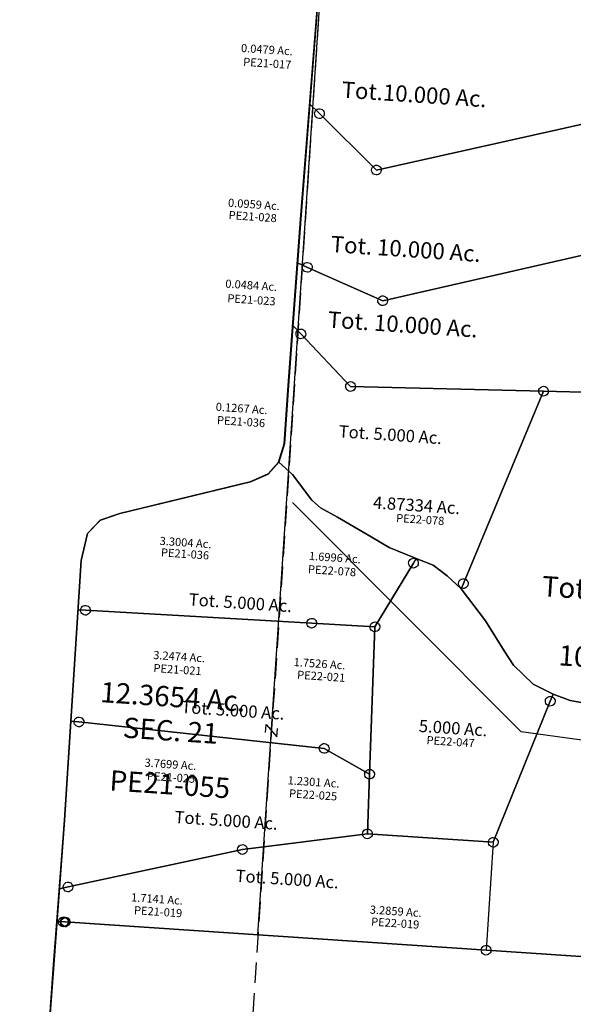
# Model space of a CAD drawing. Units: feet. Extents: x 1883269 to 1936273, y 526417 to 585960.
# Drawn here: x 1916777 to 1918137, y 546818 to 549238 of the extents above; entities that cross this region are included whole.
import ezdxf
from ezdxf.enums import TextEntityAlignment as Align

# ---------------------------------------------------------------- set-up
doc = ezdxf.new("R2010")
doc.units = ezdxf.units.FT
doc.header["$MEASUREMENT"] = 0
doc.linetypes.add('DASHED', pattern=[0.75, 0.5, -0.25])
doc.layers.add('OMTA GPS ROADS', color=4, linetype='CONTINUOUS')
doc.layers.add('SURVEY', color=2, linetype='CONTINUOUS')
doc.styles.add('ARIAL', font='arial.ttf', dxfattribs={"height": 40})
doc.styles.get("Standard").update_dxf_attribs({"font": 'romans.shx', "height": 40})

# ---------------------------------------------------------------- blocks, each defined once
blk = doc.blocks.new('PPEA$C79671A08')
at = {"layer": 'SURVEY', "color": 3}
blk.add_line((0, 0), (-1, 2706.8), dxfattribs=at)
at = {"layer": 'SURVEY', "color": 2}
for p, q in [((-8.8, 2045.8), (-4.9, 2377.2)), ((165, 1895.2), (1309.6, 2232.8)), ((1309.6, 2232.8), (165, 1895.2)), ((-12.1, 1762.4), (-8.8, 2045.8)), ((-8.8, 2045.8), (16.2, 2024.2)), ((16.2, 2024.2), (-8.8, 2045.8)), ((7.8, 2032.6), (10.2, 2034.5)), ((10.2, 2034.5), (13.1, 2035.7)), ((13.1, 2035.7), (16.2, 2036.2)), ((16.2, 2036.2), (19.3, 2035.7)), ((19.3, 2035.7), (22.2, 2034.5)), ((22.2, 2034.5), (24.6, 2032.6)), ((4.2, 2024.2), (4.7, 2027.3)), ((4.7, 2021), (4.2, 2024.2)), ((4.7, 2027.3), (5.9, 2030.2)), ((5.9, 2018.2), (4.7, 2021)), ((5.9, 2030.2), (7.8, 2032.6)), ((7.8, 2015.8), (5.9, 2018.2)), ((10.2, 2013.8), (7.8, 2015.8)), ((13.1, 2012.6), (10.2, 2013.8)), ((16.2, 2012.2), (13.1, 2012.6)), ((16.2, 2024.2), (165, 1895.2)), ((165, 1895.2), (16.2, 2024.2)), ((19.3, 2012.6), (16.2, 2012.2)), ((22.2, 2013.8), (19.3, 2012.6)), ((24.6, 2015.8), (22.2, 2013.8)), ((24.6, 2032.6), (26.5, 2030.2)), ((26.5, 2018.2), (24.6, 2015.8)), ((26.5, 2030.2), (27.7, 2027.3)), ((27.7, 2021), (26.5, 2018.2)), ((27.7, 2027.3), (28.2, 2024.2)), ((28.2, 2024.2), (27.7, 2021)), ((153, 1895.2), (153.5, 1898.3)), ((153.5, 1892.1), (153, 1895.2)), ((153.5, 1898.3), (154.7, 1901.2)), ((154.7, 1889.2), (153.5, 1892.1)), ((154.7, 1901.2), (156.6, 1903.6)), ((156.6, 1886.8), (154.7, 1889.2)), ((156.6, 1903.6), (159, 1905.5)), ((159, 1905.5), (161.9, 1906.7)), ((161.9, 1906.7), (165, 1907.2)), ((165, 1907.2), (168.1, 1906.7)), ((168.1, 1906.7), (171, 1905.5)), ((171, 1905.5), (173.4, 1903.6)), ((173.4, 1903.6), (175.3, 1901.2)), ((175.3, 1889.2), (173.4, 1886.8)), ((175.3, 1901.2), (176.5, 1898.3)), ((176.5, 1892.1), (175.3, 1889.2)), ((176.5, 1898.3), (177, 1895.2)), ((177, 1895.2), (176.5, 1892.1)), ((202.1, 1575.8), (1306.9, 1907.4)), ((1306.9, 1907.4), (202.1, 1575.8)), ((159, 1884.9), (156.6, 1886.8)), ((161.9, 1883.7), (159, 1884.9)), ((165, 1883.2), (161.9, 1883.7)), ((168.1, 1883.7), (165, 1883.2)), ((171, 1884.9), (168.1, 1883.7)), ((173.4, 1886.8), (171, 1884.9)), ((-12.9, 1654.3), (-12.1, 1762.4)), ((-14, 1500.5), (-12.9, 1654.3)), ((-12.9, 1654.3), (11.8, 1645.2)), ((11.8, 1645.2), (-12.9, 1654.3)), ((-0.2, 1645.2), (0.3, 1648.4)), ((0.3, 1648.4), (1.5, 1651.2)), ((1.5, 1651.2), (3.4, 1653.6)), ((3.4, 1653.6), (5.8, 1655.6)), ((5.8, 1655.6), (8.7, 1656.8)), ((8.7, 1656.8), (11.8, 1657.2)), ((11.8, 1657.2), (14.9, 1656.8)), ((14.9, 1656.8), (17.8, 1655.6)), ((17.8, 1655.6), (20.2, 1653.6)), ((20.2, 1653.6), (22.1, 1651.2)), ((22.1, 1651.2), (23.3, 1648.4)), ((23.3, 1648.4), (23.8, 1645.2)), ((0.3, 1642.1), (-0.2, 1645.2)), ((1.5, 1639.2), (0.3, 1642.1)), ((3.4, 1636.8), (1.5, 1639.2)), ((5.8, 1634.9), (3.4, 1636.8)), ((8.7, 1633.7), (5.8, 1634.9)), ((11.8, 1633.2), (8.7, 1633.7)), ((11.8, 1645.2), (202.1, 1575.8)), ((202.1, 1575.8), (11.8, 1645.2)), ((14.9, 1633.7), (11.8, 1633.2)), ((17.8, 1634.9), (14.9, 1633.7)), ((20.2, 1636.8), (17.8, 1634.9)), ((22.1, 1639.2), (20.2, 1636.8)), ((23.3, 1642.1), (22.1, 1639.2)), ((23.8, 1645.2), (23.3, 1642.1)), ((190.1, 1575.8), (190.6, 1578.9)), ((190.6, 1572.6), (190.1, 1575.8)), ((190.6, 1578.9), (191.8, 1581.8)), ((191.8, 1581.8), (193.7, 1584.2)), ((193.7, 1584.2), (196.1, 1586.1)), ((196.1, 1586.1), (199, 1587.3)), ((199, 1587.3), (202.1, 1587.8)), ((202.1, 1587.8), (205.2, 1587.3)), ((205.2, 1587.3), (208.1, 1586.1)), ((208.1, 1586.1), (210.5, 1584.2)), ((210.5, 1584.2), (212.4, 1581.8)), ((212.4, 1581.8), (213.6, 1578.9)), ((213.6, 1578.9), (214.1, 1575.8)), ((214.1, 1575.8), (213.6, 1572.6)), ((191.8, 1569.8), (190.6, 1572.6)), ((193.7, 1567.4), (191.8, 1569.8)), ((196.1, 1565.4), (193.7, 1567.4)), ((199, 1564.2), (196.1, 1565.4)), ((202.1, 1563.8), (199, 1564.2)), ((205.2, 1564.2), (202.1, 1563.8)), ((208.1, 1565.4), (205.2, 1564.2)), ((210.5, 1567.4), (208.1, 1565.4)), ((212.4, 1569.8), (210.5, 1567.4)), ((213.6, 1572.6), (212.4, 1569.8)), ((-15.1, 1352.5), (-14, 1500.5)), ((-14, 1500.5), (7, 1481)), ((7, 1481), (-14, 1500.5)), ((-5, 1481), (-4.5, 1484.1)), ((-4.5, 1477.9), (-5, 1481)), ((-4.5, 1484.1), (-3.3, 1487)), ((-3.3, 1475), (-4.5, 1477.9)), ((-3.3, 1487), (-1.4, 1489.4)), ((-1.4, 1489.4), (1, 1491.3)), ((1, 1491.3), (3.9, 1492.5)), ((3.9, 1492.5), (7, 1493)), ((7, 1493), (10.1, 1492.5)), ((7, 1481), (137.4, 1360.2)), ((137.4, 1360.2), (7, 1481)), ((10.1, 1492.5), (13, 1491.3)), ((13, 1491.3), (15.4, 1489.4)), ((15.4, 1489.4), (17.3, 1487)), ((17.3, 1487), (18.5, 1484.1)), ((18.5, 1477.9), (17.3, 1475)), ((18.5, 1484.1), (19, 1481)), ((19, 1481), (18.5, 1477.9)), ((-1.4, 1472.6), (-3.3, 1475)), ((1, 1470.7), (-1.4, 1472.6)), ((3.9, 1469.5), (1, 1470.7)), ((7, 1469), (3.9, 1469.5)), ((10.1, 1469.5), (7, 1469)), ((13, 1470.7), (10.1, 1469.5)), ((15.4, 1472.6), (13, 1470.7)), ((17.3, 1475), (15.4, 1472.6)), ((611.3, 1380.4), (1302.6, 1409.9)), ((1302.6, 1409.9), (611.3, 1380.4)), ((137.4, 1360.2), (611.3, 1380.4)), ((611.3, 1380.4), (137.4, 1360.2)), ((611.3, 1380.4), (446.3, 895.3)), ((446.3, 895.3), (611.3, 1380.4)), ((599.3, 1380.4), (599.8, 1383.5)), ((599.8, 1377.3), (599.3, 1380.4)), ((599.8, 1383.5), (601, 1386.4)), ((601, 1386.4), (602.9, 1388.8)), ((602.9, 1388.8), (605.3, 1390.7)), ((605.3, 1390.7), (608.2, 1391.9)), ((608.2, 1391.9), (611.3, 1392.4)), ((611.3, 1392.4), (614.4, 1391.9)), ((614.4, 1391.9), (617.3, 1390.7)), ((617.3, 1390.7), (619.7, 1388.8)), ((619.7, 1388.8), (621.6, 1386.4)), ((621.6, 1386.4), (622.8, 1383.5)), ((622.8, 1383.5), (623.3, 1380.4)), ((623.3, 1380.4), (622.8, 1377.3)), ((125.4, 1360.2), (125.8, 1363.3)), ((125.8, 1357), (125.4, 1360.2)), ((125.8, 1363.3), (127, 1366.2)), ((127, 1354.2), (125.8, 1357)), ((127, 1366.2), (129, 1368.6)), ((129, 1368.6), (131.4, 1370.5)), ((131.4, 1370.5), (134.2, 1371.7)), ((134.2, 1371.7), (137.4, 1372.2)), ((137.4, 1372.2), (140.5, 1371.7)), ((140.5, 1371.7), (143.4, 1370.5)), ((143.4, 1370.5), (145.8, 1368.6)), ((145.8, 1368.6), (147.7, 1366.2)), ((147.7, 1366.2), (148.9, 1363.3)), ((148.9, 1357), (147.7, 1354.2)), ((148.9, 1363.3), (149.4, 1360.2)), ((149.4, 1360.2), (148.9, 1357)), ((601, 1374.4), (599.8, 1377.3)), ((602.9, 1372), (601, 1374.4)), ((605.3, 1370.1), (602.9, 1372)), ((608.2, 1368.9), (605.3, 1370.1)), ((611.3, 1368.4), (608.2, 1368.9)), ((614.4, 1368.9), (611.3, 1368.4)), ((617.3, 1370.1), (614.4, 1368.9)), ((619.7, 1372), (617.3, 1370.1)), ((621.6, 1374.4), (619.7, 1372)), ((622.8, 1377.3), (621.6, 1374.4)), ((-15.5, 1208.9), (-15.1, 1352.5)), ((129, 1351.8), (127, 1354.2)), ((131.4, 1349.8), (129, 1351.8)), ((134.2, 1348.6), (131.4, 1349.8)), ((137.4, 1348.2), (134.2, 1348.6)), ((140.5, 1348.6), (137.4, 1348.2)), ((143.4, 1349.8), (140.5, 1348.6)), ((145.8, 1351.8), (143.4, 1349.8)), ((147.7, 1354.2), (145.8, 1351.8)), ((-26.3, 1162.4), (-15.5, 1208.9)), ((-49.9, 1132), (-26.3, 1162.4)), ((-26.3, 1162.4), (9.2, 1134.8)), ((9.2, 1134.8), (-26.3, 1162.4)), ((-92.6, 1110.1), (-49.9, 1132)), ((9.2, 1134.8), (61.2, 1074.6)), ((61.2, 1074.6), (9.2, 1134.8)), ((-407.3, 1010.4), (-92.6, 1110.1)), ((61.2, 1074.6), (83.7, 1057.4)), ((83.7, 1057.4), (61.2, 1074.6)), ((83.7, 1057.4), (126.5, 1037.3)), ((126.5, 1037.3), (83.7, 1057.4)), ((126.5, 1037.3), (212.8, 994.5)), ((212.8, 994.5), (126.5, 1037.3)), ((-454, 991.5), (-407.3, 1010.4)), ((212.8, 994.5), (258.8, 971.6)), ((258.8, 971.6), (212.8, 994.5)), ((-483.2, 956.4), (-454, 991.5)), ((258.8, 971.6), (326.8, 949.2)), ((326.8, 949.2), (258.8, 971.6)), ((-494, 888.8), (-483.2, 956.4)), ((310.3, 943.3), (312.2, 945.7)), ((312.2, 945.7), (314.6, 947.6)), ((314.6, 947.6), (317.5, 948.8)), ((317.5, 948.8), (320.6, 949.3)), ((320.6, 949.3), (323.8, 948.8)), ((320.6, 937.3), (326.8, 949.2)), ((326.8, 949.2), (320.6, 937.3)), ((323.8, 948.8), (326.6, 947.6)), ((326.6, 947.6), (329, 945.7)), ((326.8, 949.2), (369.2, 935.2)), ((369.2, 935.2), (326.8, 949.2)), ((329, 945.7), (331, 943.3)), ((236.7, 774.7), (320.6, 937.3)), ((320.6, 937.3), (236.7, 774.7)), ((308.6, 937.3), (309.1, 940.4)), ((309.1, 934.2), (308.6, 937.3)), ((309.1, 940.4), (310.3, 943.3)), ((310.3, 931.3), (309.1, 934.2)), ((312.2, 928.9), (310.3, 931.3)), ((314.6, 927), (312.2, 928.9)), ((317.5, 925.8), (314.6, 927)), ((320.6, 925.3), (317.5, 925.8)), ((323.8, 925.8), (320.6, 925.3)), ((326.6, 927), (323.8, 925.8)), ((329, 928.9), (326.6, 927)), ((331, 931.3), (329, 928.9)), ((331, 943.3), (332.2, 940.4)), ((332.2, 934.2), (331, 931.3)), ((332.2, 940.4), (332.6, 937.3)), ((332.6, 937.3), (332.2, 934.2)), ((369.2, 935.2), (405.2, 912)), ((405.2, 912.1), (369.2, 935.2)), ((441.7, 881.9), (405.2, 912.1)), ((405.2, 912), (441.7, 881.9)), ((434.3, 895.3), (434.8, 898.5)), ((434.8, 898.5), (436, 901.3)), ((436, 901.3), (437.9, 903.7)), ((437.9, 903.7), (440.3, 905.7)), ((440.3, 905.7), (443.2, 906.9)), ((443.2, 906.9), (446.3, 907.3)), ((446.3, 907.3), (449.4, 906.9)), ((449.4, 906.9), (452.3, 905.7)), ((452.3, 905.7), (454.7, 903.7)), ((454.7, 903.7), (456.6, 901.3)), ((456.6, 901.3), (457.8, 898.5)), ((457.8, 898.5), (458.3, 895.3)), ((-493.7, 767.6), (-494, 888.8)), ((434.8, 892.2), (434.3, 895.3)), ((436, 889.3), (434.8, 892.2)), ((437.9, 886.9), (436, 889.3)), ((440.3, 885), (437.9, 886.9)), ((443.2, 883.8), (440.3, 885)), ((446.3, 895.3), (441.7, 881.9)), ((441.7, 881.9), (446.3, 895.3)), ((441.7, 881.9), (506.7, 807.3)), ((506.7, 807.3), (441.7, 881.9)), ((446.3, 883.3), (443.2, 883.8)), ((449.4, 883.8), (446.3, 883.3)), ((452.3, 885), (449.4, 883.8)), ((454.7, 886.9), (452.3, 885)), ((456.6, 889.3), (454.7, 886.9)), ((457.8, 892.2), (456.6, 889.3)), ((458.3, 895.3), (457.8, 892.2)), ((506.7, 807.3), (557.2, 737.1)), ((557.2, 737.1), (506.7, 807.3)), ((-486.2, 773.8), (-484.2, 776.2)), ((-484.2, 776.2), (-481.8, 778.1)), ((-481.8, 778.1), (-479, 779.3)), ((-479, 779.3), (-475.8, 779.8)), ((-475.8, 779.8), (-472.7, 779.3)), ((-472.7, 779.3), (-469.8, 778.1)), ((-469.8, 778.1), (-467.4, 776.2)), ((-467.4, 776.2), (-465.5, 773.8)), ((69.1, 773.2), (69.6, 776.3)), ((69.6, 776.3), (70.8, 779.2)), ((70.8, 779.2), (72.7, 781.6)), ((72.7, 781.6), (75.1, 783.5)), ((75.1, 783.5), (78, 784.7)), ((78, 784.7), (81.1, 785.2)), ((81.1, 785.2), (84.2, 784.7)), ((81.1, 773.2), (236.7, 774.7)), ((236.7, 774.7), (81.1, 773.2)), ((84.2, 784.7), (87.1, 783.5)), ((87.1, 783.5), (89.5, 781.6)), ((89.5, 781.6), (91.4, 779.2)), ((91.4, 779.2), (92.6, 776.3)), ((92.6, 776.3), (93.1, 773.2)), ((224.7, 774.7), (225.2, 777.8)), ((225.2, 771.6), (224.7, 774.7)), ((225.2, 777.8), (226.4, 780.7)), ((226.4, 780.7), (228.3, 783.1)), ((228.3, 783.1), (230.7, 785)), ((230.7, 785), (233.6, 786.2)), ((233.6, 786.2), (236.7, 786.7)), ((236.7, 786.7), (239.8, 786.2)), ((247.8, 412.4), (236.7, 774.7)), ((236.7, 774.7), (247.8, 412.4)), ((239.8, 786.2), (242.7, 785)), ((242.7, 785), (245.1, 783.1)), ((245.1, 783.1), (247, 780.7)), ((247, 780.7), (248.2, 777.8)), ((248.2, 777.8), (248.7, 774.7)), ((248.7, 774.7), (248.2, 771.6)), ((-493.7, 767.6), (-475.8, 767.8)), ((-475.8, 767.8), (-493.7, 767.6)), ((-493, 493.6), (-493.7, 767.6)), ((-487.8, 767.8), (-487.4, 770.9)), ((-487.4, 764.7), (-487.8, 767.8)), ((-487.4, 770.9), (-486.2, 773.8)), ((-486.2, 761.8), (-487.4, 764.7)), ((-484.2, 759.4), (-486.2, 761.8)), ((-481.8, 757.5), (-484.2, 759.4)), ((-479, 756.3), (-481.8, 757.5)), ((-475.8, 755.8), (-479, 756.3)), ((-475.8, 767.8), (81.1, 773.2)), ((81.1, 773.2), (-475.8, 767.8)), ((-472.7, 756.3), (-475.8, 755.8)), ((-469.8, 757.5), (-472.7, 756.3)), ((-467.4, 759.4), (-469.8, 757.5)), ((-465.5, 761.8), (-467.4, 759.4)), ((-465.5, 773.8), (-464.3, 770.9)), ((-464.3, 764.7), (-465.5, 761.8)), ((-464.3, 770.9), (-463.8, 767.8)), ((-463.8, 767.8), (-464.3, 764.7)), ((69.6, 770.1), (69.1, 773.2)), ((70.8, 767.2), (69.6, 770.1)), ((72.7, 764.8), (70.8, 767.2)), ((75.1, 762.9), (72.7, 764.8)), ((78, 761.7), (75.1, 762.9)), ((81.1, 761.2), (78, 761.7)), ((84.2, 761.7), (81.1, 761.2)), ((87.1, 762.9), (84.2, 761.7)), ((89.5, 764.8), (87.1, 762.9)), ((91.4, 767.2), (89.5, 764.8)), ((92.6, 770.1), (91.4, 767.2)), ((93.1, 773.2), (92.6, 770.1)), ((226.4, 768.7), (225.2, 771.6)), ((228.3, 766.3), (226.4, 768.7)), ((230.7, 764.4), (228.3, 766.3)), ((233.6, 763.2), (230.7, 764.4)), ((236.7, 762.7), (233.6, 763.2)), ((239.8, 763.2), (236.7, 762.7)), ((242.7, 764.4), (239.8, 763.2)), ((245.1, 766.3), (242.7, 764.4)), ((247, 768.7), (245.1, 766.3)), ((248.2, 771.6), (247, 768.7)), ((557.2, 737.1), (582.7, 703.7)), ((582.7, 703.7), (557.2, 737.1)), ((582.7, 703.7), (633.7, 660.3)), ((633.7, 660.3), (582.7, 703.7)), ((633.7, 660.3), (684.4, 638.7)), ((684.4, 638.7), (633.7, 660.3)), ((668.3, 627.2), (670.3, 629.6)), ((670.3, 629.6), (672.7, 631.5)), ((672.7, 631.5), (675.5, 632.7)), ((675.5, 632.7), (678.7, 633.2)), ((678.7, 621.2), (684.4, 638.7)), ((684.4, 638.7), (678.7, 621.2)), ((678.7, 633.2), (681.8, 632.7)), ((681.8, 632.7), (684.7, 631.5)), ((684.4, 638.7), (727.5, 626.1)), ((727.5, 626.1), (684.4, 638.7)), ((684.7, 631.5), (687.1, 629.6)), ((687.1, 629.6), (689, 627.2)), ((562.2, 265.9), (678.7, 621.2)), ((678.7, 621.2), (562.2, 265.9)), ((666.7, 621.2), (667.1, 624.3)), ((667.1, 618.1), (666.7, 621.2)), ((667.1, 624.3), (668.3, 627.2)), ((668.3, 615.2), (667.1, 618.1)), ((670.3, 612.8), (668.3, 615.2)), ((672.7, 610.9), (670.3, 612.8)), ((675.5, 609.7), (672.7, 610.9)), ((678.7, 609.2), (675.5, 609.7)), ((681.8, 609.7), (678.7, 609.2)), ((684.7, 610.9), (681.8, 609.7)), ((687.1, 612.8), (684.7, 610.9)), ((689, 615.2), (687.1, 612.8)), ((689, 627.2), (690.2, 624.3)), ((690.2, 618.1), (689, 615.2)), ((690.2, 624.3), (690.7, 621.2)), ((690.7, 621.2), (690.2, 618.1)), ((727.5, 626.1), (832.1, 613.8)), ((832.1, 613.8), (727.5, 626.1)), ((-492.4, 249.6), (-493, 493.7)), ((-473.2, 492.8), (-493, 493.6)), ((-493, 493.6), (-473.2, 492.8)), ((-485.2, 492.8), (-484.8, 496)), ((-484.8, 489.7), (-485.2, 492.8)), ((-484.8, 496), (-483.6, 498.8)), ((-483.6, 486.8), (-484.8, 489.7)), ((-483.6, 498.8), (-481.6, 501.2)), ((-481.6, 484.4), (-483.6, 486.8)), ((-481.6, 501.2), (-479.2, 503.2)), ((-479.2, 482.5), (-481.6, 484.4)), ((-479.2, 503.2), (-476.4, 504.4)), ((-476.4, 504.4), (-473.2, 504.8)), ((-473.2, 504.8), (-470.1, 504.4)), ((132.3, 468.3), (-473.2, 492.8)), ((-473.2, 492.8), (132.3, 468.3)), ((-470.1, 504.4), (-467.2, 503.2)), ((-467.2, 503.2), (-464.8, 501.2)), ((-464.8, 484.4), (-467.2, 482.5)), ((-464.8, 501.2), (-462.9, 498.8)), ((-462.9, 486.8), (-464.8, 484.4)), ((-462.9, 498.8), (-461.7, 496)), ((-461.7, 489.7), (-462.9, 486.8)), ((-461.7, 496), (-461.2, 492.8)), ((-461.2, 492.8), (-461.7, 489.7)), ((-476.4, 481.3), (-479.2, 482.5)), ((-473.2, 480.8), (-476.4, 481.3)), ((-470.1, 481.3), (-473.2, 480.8)), ((-467.2, 482.5), (-470.1, 481.3)), ((120.3, 468.3), (120.7, 471.4)), ((120.7, 465.2), (120.3, 468.3)), ((120.7, 471.4), (121.9, 474.3)), ((121.9, 462.3), (120.7, 465.2)), ((121.9, 474.3), (123.9, 476.7)), ((123.9, 459.9), (121.9, 462.3)), ((123.9, 476.7), (126.3, 478.6)), ((126.3, 458), (123.9, 459.9)), ((126.3, 478.6), (129.1, 479.8)), ((129.1, 479.8), (132.3, 480.3)), ((132.3, 480.3), (135.4, 479.8)), ((247.8, 412.4), (132.3, 468.3)), ((132.3, 468.3), (247.8, 412.4)), ((135.4, 479.8), (138.3, 478.6)), ((138.3, 478.6), (140.7, 476.7)), ((140.7, 459.9), (138.3, 458)), ((140.7, 476.7), (142.6, 474.3)), ((142.6, 462.3), (140.7, 459.9)), ((142.6, 474.3), (143.8, 471.4)), ((143.8, 465.2), (142.6, 462.3)), ((143.8, 471.4), (144.3, 468.3)), ((144.3, 468.3), (143.8, 465.2)), ((129.1, 456.8), (126.3, 458)), ((132.3, 456.3), (129.1, 456.8)), ((135.4, 456.8), (132.3, 456.3)), ((138.3, 458), (135.4, 456.8)), ((235.8, 412.4), (236.3, 415.5)), ((236.3, 409.3), (235.8, 412.4)), ((236.3, 415.5), (237.5, 418.4)), ((237.5, 418.4), (239.4, 420.8)), ((239.4, 420.8), (241.8, 422.7)), ((241.8, 422.7), (244.7, 423.9)), ((244.7, 423.9), (247.8, 424.4)), ((247.8, 424.4), (250.9, 423.9)), ((252.2, 265.9), (247.8, 412.4)), ((247.8, 412.4), (252.3, 265.9)), ((250.9, 423.9), (253.8, 422.7)), ((253.8, 422.7), (256.2, 420.8)), ((256.2, 420.8), (258.1, 418.4)), ((258.1, 418.4), (259.3, 415.5)), ((259.3, 415.5), (259.8, 412.4)), ((259.8, 412.4), (259.3, 409.3)), ((237.5, 406.4), (236.3, 409.3)), ((239.4, 404), (237.5, 406.4)), ((241.8, 402.1), (239.4, 404)), ((244.7, 400.9), (241.8, 402.1)), ((247.8, 400.4), (244.7, 400.9)), ((250.9, 400.9), (247.8, 400.4)), ((253.8, 402.1), (250.9, 400.9)), ((256.2, 404), (253.8, 402.1)), ((258.1, 406.4), (256.2, 404)), ((259.3, 409.3), (258.1, 406.4)), ((240.2, 265.9), (240.7, 269)), ((240.7, 269), (241.9, 271.9)), ((241.9, 271.9), (243.8, 274.3)), ((243.8, 274.3), (246.2, 276.2)), ((246.2, 276.2), (249.1, 277.4)), ((249.1, 277.4), (252.2, 277.9)), ((252.2, 277.9), (255.4, 277.4)), ((255.4, 277.4), (258.2, 276.2)), ((258.2, 276.2), (260.6, 274.3)), ((260.6, 274.3), (262.6, 271.9)), ((262.6, 271.9), (263.8, 269)), ((263.8, 269), (264.2, 265.9)), ((550.2, 265.9), (550.7, 269)), ((550.7, 269), (551.9, 271.9)), ((551.9, 271.9), (553.8, 274.3)), ((553.8, 274.3), (556.2, 276.2)), ((556.2, 276.2), (559.1, 277.4)), ((559.1, 277.4), (562.2, 277.9)), ((562.2, 277.9), (565.4, 277.4)), ((565.4, 277.4), (568.2, 276.2)), ((568.2, 276.2), (570.6, 274.3)), ((570.6, 274.3), (572.6, 271.9)), ((572.6, 271.9), (573.8, 269)), ((573.8, 269), (574.2, 265.9)), ((-493.7, 80.4), (-492.4, 249.6)), ((-51.6, 206.9), (252.3, 265.9)), ((252.3, 265.9), (-51.6, 206.9)), ((240.7, 262.8), (240.2, 265.9)), ((241.9, 259.9), (240.7, 262.8)), ((243.8, 257.5), (241.9, 259.9)), ((246.2, 255.6), (243.8, 257.5)), ((249.1, 254.4), (246.2, 255.6)), ((252.2, 253.9), (249.1, 254.4)), ((562.2, 265.9), (252.2, 265.9)), ((252.2, 265.9), (562.2, 265.9)), ((255.4, 254.4), (252.2, 253.9)), ((258.2, 255.6), (255.4, 254.4)), ((260.6, 257.5), (258.2, 255.6)), ((262.6, 259.9), (260.6, 257.5)), ((263.8, 262.8), (262.6, 259.9)), ((264.2, 265.9), (263.8, 262.8)), ((550.7, 262.8), (550.2, 265.9)), ((551.9, 259.9), (550.7, 262.8)), ((553.8, 257.5), (551.9, 259.9)), ((556.2, 255.6), (553.8, 257.5)), ((559.1, 254.4), (556.2, 255.6)), ((562.2, 253.9), (559.1, 254.4)), ((562.2, 265.9), (562.4, 0)), ((565.4, 254.4), (562.2, 253.9)), ((568.2, 255.6), (565.4, 254.4)), ((570.6, 257.5), (568.2, 255.6)), ((572.6, 259.9), (570.6, 257.5)), ((573.8, 262.8), (572.6, 259.9)), ((574.2, 265.9), (573.8, 262.8)), ((-57.6, 217.2), (-54.7, 218.4)), ((-54.7, 218.4), (-51.6, 218.9)), ((-51.6, 218.9), (-48.5, 218.4)), ((-48.5, 218.4), (-45.6, 217.2)), ((-472.9, 86.3), (-51.6, 206.9)), ((-51.6, 206.9), (-472.9, 86.3)), ((-63.6, 206.9), (-63.1, 210)), ((-63.1, 203.7), (-63.6, 206.9)), ((-63.1, 210), (-61.9, 212.9)), ((-61.9, 200.9), (-63.1, 203.7)), ((-61.9, 212.9), (-60, 215.3)), ((-60, 198.5), (-61.9, 200.9)), ((-60, 215.3), (-57.6, 217.2)), ((-57.6, 196.5), (-60, 198.5)), ((-54.7, 195.3), (-57.6, 196.5)), ((-51.6, 194.9), (-54.7, 195.3)), ((-48.5, 195.3), (-51.6, 194.9)), ((-45.6, 196.5), (-48.5, 195.3)), ((-45.6, 217.2), (-43.2, 215.3)), ((-43.2, 198.5), (-45.6, 196.5)), ((-43.2, 215.3), (-41.3, 212.9)), ((-41.3, 200.9), (-43.2, 198.5)), ((-41.3, 212.9), (-40.1, 210)), ((-40.1, 203.7), (-41.3, 200.9)), ((-40.1, 210), (-39.6, 206.9)), ((-39.6, 206.9), (-40.1, 203.7)), ((-478.9, 96.7), (-476, 97.9)), ((-476, 97.9), (-472.9, 98.3)), ((-472.9, 98.3), (-469.8, 97.9)), ((-469.8, 97.9), (-466.9, 96.7)), ((-494.3, 0), (-493.7, 80.4)), ((-493.7, 80.4), (-472.9, 86.3)), ((-472.9, 86.3), (-493.7, 80.4)), ((-484.9, 86.3), (-484.4, 89.5)), ((-484.4, 83.2), (-484.9, 86.3)), ((-484.4, 89.5), (-483.2, 92.3)), ((-483.2, 80.3), (-484.4, 83.2)), ((-483.2, 92.3), (-481.3, 94.7)), ((-481.3, 77.9), (-483.2, 80.3)), ((-481.3, 94.7), (-478.9, 96.7)), ((-478.9, 76), (-481.3, 77.9)), ((-476, 74.8), (-478.9, 76)), ((-472.9, 74.3), (-476, 74.8)), ((-469.8, 74.8), (-472.9, 74.3)), ((-466.9, 76), (-469.8, 74.8)), ((-466.9, 96.7), (-464.5, 94.7)), ((-464.5, 77.9), (-466.9, 76)), ((-464.5, 94.7), (-462.6, 92.3)), ((-462.6, 80.3), (-464.5, 77.9)), ((-462.6, 92.3), (-461.4, 89.5)), ((-461.4, 83.2), (-462.6, 80.3)), ((-461.4, 89.5), (-460.9, 86.3)), ((-460.9, 86.3), (-461.4, 83.2)), ((-494.3, 0), (-474.3, 0)), ((-478.6, 0), (-494.3, 0)), ((-490.6, 0), (-490.2, 3.1)), ((-490.2, -3.1), (-490.6, 0)), ((-490.2, 3.1), (-489, 6)), ((-489, 6), (-487, 8.4)), ((-487, 8.4), (-484.6, 10.3)), ((-486.3, 0), (-485.8, 3.1)), ((-485.8, 3.1), (-484.6, 6)), ((-484.6, 10.3), (-481.8, 11.5)), ((-484.6, 6), (-482.7, 8.4)), ((-482.7, 8.4), (-480.3, 10.3)), ((-481.8, 11.5), (-478.6, 12)), ((-480.3, 10.3), (-477.4, 11.5)), ((-478.6, 12), (-475.5, 11.5)), ((562.4, 0), (-478.6, 0)), ((-477.4, 11.5), (-474.3, 12)), ((-475.5, 11.5), (-472.6, 10.3)), ((-474.3, 12), (-471.2, 11.5)), ((-472.6, 10.3), (-470.2, 8.4)), ((-471.2, 11.5), (-468.3, 10.3)), ((-470.2, 8.4), (-468.3, 6)), ((-468.3, 10.3), (-465.9, 8.4)), ((-468.3, 6), (-467.1, 3.1)), ((-467.1, 3.1), (-466.6, 0)), ((-465.9, 8.4), (-464, 6)), ((-464, 6), (-462.8, 3.1)), ((-462.8, 3.1), (-462.3, 0)), ((550.4, 0), (550.9, 3.1)), ((550.9, 3.1), (552.1, 6)), ((552.1, 6), (554, 8.4)), ((554, 8.4), (556.4, 10.3)), ((556.4, 10.3), (559.3, 11.5)), ((559.3, 11.5), (562.4, 12)), ((562.4, 12), (565.5, 11.5)), ((565.5, 11.5), (568.4, 10.3)), ((568.4, 10.3), (570.8, 8.4)), ((570.8, 8.4), (572.7, 6)), ((572.7, 6), (573.9, 3.1)), ((573.9, 3.1), (574.4, 0)), ((-489, -6), (-490.2, -3.1)), ((-487, -8.4), (-489, -6)), ((-484.6, -10.3), (-487, -8.4)), ((-485.8, -3.1), (-486.3, 0)), ((-484.6, -6), (-485.8, -3.1)), ((-482.7, -8.4), (-484.6, -6)), ((-481.8, -11.5), (-484.6, -10.3)), ((-480.3, -10.3), (-482.7, -8.4)), ((-478.6, -12), (-481.8, -11.5)), ((-477.4, -11.5), (-480.3, -10.3)), ((-475.5, -11.5), (-478.6, -12)), ((-474.3, -12), (-477.4, -11.5)), ((-472.6, -10.3), (-475.5, -11.5)), ((-474.3, 0), (1198.8, 0)), ((-471.2, -11.5), (-474.3, -12)), ((-470.2, -8.4), (-472.6, -10.3)), ((-468.3, -10.3), (-471.2, -11.5)), ((-468.3, -6), (-470.2, -8.4)), ((-467.1, -3.1), (-468.3, -6)), ((-465.9, -8.4), (-468.3, -10.3)), ((-466.6, 0), (-467.1, -3.1)), ((-464, -6), (-465.9, -8.4)), ((-462.8, -3.1), (-464, -6)), ((-462.3, 0), (-462.8, -3.1)), ((550.9, -3.1), (550.4, 0)), ((552.1, -6), (550.9, -3.1)), ((554, -8.4), (552.1, -6)), ((556.4, -10.3), (554, -8.4)), ((559.3, -11.5), (556.4, -10.3)), ((562.4, -12), (559.3, -11.5)), ((1198.8, 0), (562.4, 0)), ((565.5, -11.5), (562.4, -12)), ((568.4, -10.3), (565.5, -11.5)), ((570.8, -8.4), (568.4, -10.3)), ((572.7, -6), (570.8, -8.4)), ((573.9, -3.1), (572.7, -6)), ((574.4, 0), (573.9, -3.1))]:
    blk.add_line(p, q, dxfattribs=at)
for s, height, p in [('0.0479 Ac.', 20, (-123.1, 2162.5)), ('Tot.10.000 Ac.', 40, (245.3, 2067)), ('0.0959 Ac.', 20, (-129.4, 1780.9)), ('Tot. 10.000 Ac.', 40, (250.2, 1686.6)), ('0.0484 Ac.', 20, (-122.7, 1582.1)), ('Tot. 10.000 Ac.', 40, (255.1, 1501)), ('0.1267 Ac.', 20, (-125.9, 1278.5)), ('Tot. 5.000 Ac.', 30, (242.8, 1233.6)), ('4.87334 Ac.', 30, (318.8, 1064.7)), ('3.3004 Ac.', 20, (-241.4, 940.4)), ('1.6996 Ac.', 20, (127.1, 928)), ('Tot. 5.000 Ac.', 30, (-97.2, 796.8)), ('3.2474 Ac.', 20, (-238.3, 659.6)), ('1.7526 Ac.', 20, (107, 665.3)), ('Tot. 5.000 Ac.', 30, (-97.7, 531.8)), ('5.000 Ac.', 30, (445.1, 524.4)), ('3.7699 Ac.', 20, (-241.9, 394.1)), ('1.2301 Ac.', 20, (111.7, 374.3)), ('Tot. 5.000 Ac.', 30, (-96.2, 260.8)), ('Tot. 5.000 Ac.', 30, (63, 126.9)), ('1.7141 Ac.', 20, (-252.8, 61.5)), ('3.2859 Ac.', 20, (334.5, 70.8))]:
    blk.add_text(s, height=height, dxfattribs=at).set_placement(p, align=Align.CENTER)
at = {"layer": 'SURVEY', "color": 1, "lineweight": -2, "ltscale": 10}
for s, p in [('PE21-017', (-120, 2129)), ('PE21-028', (-130.5, 1750.7)), ('PE21-023', (-119.8, 1546.5)), ('PE21-036', (-125.3, 1246)), ('PE22-078', (330.1, 1035.5)), ('PE21-036', (-240.9, 912.4)), ('PE22-078', (122.3, 895.4)), ('PE22-021', (113.1, 634.7)), ('PE21-021', (-240.2, 627.5)), ('PE22-047', (441.1, 495.7)), ('PE21-025', (-238.4, 362.3)), ('PE22-025', (112.8, 342.5)), ('PE21-019', (-248, 30.5)), ('PE22-019', (335.2, 41.5))]:
    blk.add_text(s, height=20, dxfattribs=at).set_placement(p, align=Align.CENTER)
blk = doc.blocks.new('PPEA$C09AD31CD')
at = {"layer": 'SURVEY', "color": 2}
for p, q in [((2633.2, 4938.5), (2622.1, 3994.1)), ((2622.1, 3994.1), (2619.1, 3584.2)), ((2619.1, 3584.2), (2618.7, 3440.6)), ((2618.7, 3440.6), (2607.9, 3394.1)), ((2607.9, 3394.1), (2584.3, 3363.7)), ((2541.6, 3341.8), (2226.9, 3242.1)), ((2584.3, 3363.7), (2541.6, 3341.8)), ((2180.1, 3223.2), (2151, 3188.1)), ((2226.9, 3242.1), (2180.1, 3223.2)), ((2151, 3188.1), (2140.2, 3120.5)), ((2140.2, 3120.5), (2141.8, 2481.3)), ((2141.8, 2481.3), (2139, 2125.2)), ((2139, 2125.2), (2136.5, 1401.6))]:
    blk.add_line(p, q, dxfattribs=at)
blk = doc.blocks.new('A$Cd88a2d93')
at = {"layer": 'SURVEY', "linetype": 'DASHED', "ltscale": 100}
blk.add_line((991.7, 5432.5), (995.8, -22.9), dxfattribs=at)
at = {"layer": 'SURVEY'}
for p, q in [((979.2, 3223.1), (979.2, 3243.1)), ((979.2, 3243.1), (1007.5, 3214.9)), ((1007.5, 3214.9), (1007.5, 3234.9))]:
    blk.add_line(p, q, dxfattribs=at)
for points in [[(991.7, 5432.5), (2306.5, 5446.4), (2294.8, 4081.5), (3034.8, 4087.1), (3034.8, 3624.5), (2924.7, 3656.4), (2819.5, 2727.6), (2191.5, 2725.7), (518.3, 2725.7), (498.3, 2725.7), (500.3, 2975.3), (498.7, 3614.5), (509.5, 3682.1), (538.7, 3717.2), (585.4, 3736.1), (900.1, 3835.8), (942.8, 3857.7), (966.4, 3888.1), (977.2, 3934.6), (977.6, 4078.2), (980.6, 4488.1), (991.7, 5432.5)], [(995.8, -22.9), (497, -24.7), (498.3, 603.4), (495, 1895.6), (497.5, 2619.2), (498.3, 2725.7), (518.3, 2725.7), (2191.5, 2725.7), (2174.7, 760.8), (2174.3, 725.2), (2075.6, 707.9), (2075.7, 668.4), (2076.7, -20.4), (995.8, -22.9)]]:
    blk.add_lwpolyline(points, dxfattribs=at)
blk.add_circle((518.3, 2725.7), 10, dxfattribs=at)
at = {"layer": 'SURVEY', "char_height": 50, "attachment_point": 5, "style": 'ARIAL'}
for s, insert, width in [('{\\Fromans|c0;Tot. 113.293 Ac.\\P\\P100.9276 Ac.\\PSEC. 22}', (1882.1, 3502.9), 1071.729), ('{\\Fromans|c0;12.3654 Ac.\\PSEC. 21}', (746, 3254.1), 435.368)]:
    blk.add_mtext(s, dxfattribs=dict(at, insert=insert, width=width))
at = {"layer": 'SURVEY', "color": 1, "insert": (753, 3080.7), "char_height": 50, "width": 1071.729, "attachment_point": 5, "style": 'ARIAL'}
blk.add_mtext('{\\Fromans|c0;PE21-055}', dxfattribs=at)

msp = doc.modelspace()

# ---------------------------------------------------------------- linework, layer by layer
at = {"layer": 'OMTA GPS ROADS', "flags": 128}
msp.add_lwpolyline([(1919511.8, 545077.5), (1919210.6, 545906.5), (1919097.2, 546766.5), (1918753.6, 547548.7), (1918542.1, 547713.2), (1918414.4, 547432.1), (1918008.8, 547487.6), (1917446.9, 548051.5)], dxfattribs=at)

# ---------------------------------------------------------------- block references
at = {"layer": 'SURVEY', "linetype": 'Continuous', "rotation": 356.1589330794376}
msp.add_blockref('PPEA$C09AD31CD', (1914583.8, 544938.2), dxfattribs=at)
at = {"layer": 'SURVEY', "linetype": 'Continuous', "ltscale": 10, "rotation": 356.1721492538611}
msp.add_blockref('A$Cd88a2d93', (1916189, 544335.1), dxfattribs=at)
at = {"layer": 'SURVEY', "ltscale": 10, "rotation": 356.1614012633117}
msp.add_blockref('PPEA$C79671A08', (1917361.7, 546988.4), dxfattribs=at)

doc.saveas('drawing.dxf')
